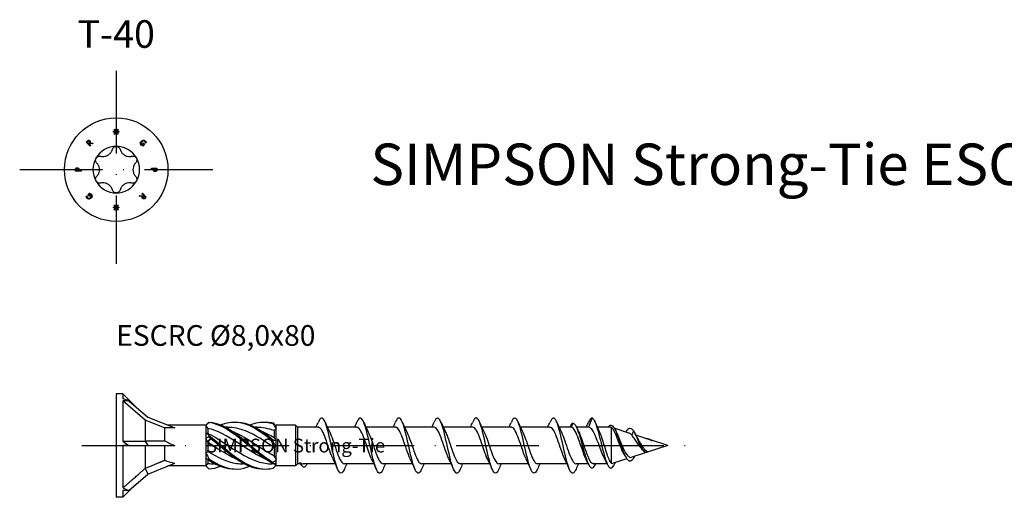
# Model space of a CAD drawing. Units: millimetres. Extents: x 2717 to 5114, y 1611 to 2322.
# Drawn here: x 4045 to 4188, y 2252 to 2322 of the extents above; entities that cross this region are included whole.
import ezdxf

# ---------------------------------------------------------------- set-up
doc = ezdxf.new("R2010")
doc.units = ezdxf.units.MM
doc.linetypes.add('ACAD_ISO10W100', pattern=[18, 12, -3, 0, -3])
doc.layers.add('Axis', color=4, linetype='ACAD_ISO10W100')
doc.layers.add('Dimension (ISO)', color=1, linetype='Continuous', lineweight=20)
doc.layers.add('Part', color=7, linetype='Continuous', lineweight=25)
doc.styles.add('SST Default Text (Arial 2.00mm)', font='arial.ttf')
doc.styles.get("Standard").update_dxf_attribs({"font": 'arial.ttf'})

# ---------------------------------------------------------------- blocks, each defined once
blk = doc.blocks.new('ESCRC 8.0_T-40')
at = {"layer": 'Axis'}
for p, q in [((0, 14.34), (0, -13.66)), ((-14, 0), (14, 0))]:
    blk.add_line(p, q, dxfattribs=at)
at = {"layer": 'Part'}
for p, q in [((-0.28, 5.84), (-0.18, 5.89)), ((-0.09, 5.55), (-0.28, 5.84)), ((-0.18, 5.89), (0, 5.58)), ((0, 5.58), (0.18, 5.89)), ((0.28, 5.84), (0.09, 5.55)), ((0.18, 5.89), (0.28, 5.84)), ((-0.4, 5.56), (-0.09, 5.55)), ((-0.4, 5.45), (-0.4, 5.56)), ((-0.09, 5.45), (-0.4, 5.45)), ((-0.28, 5.17), (-0.09, 5.45)), ((-0.18, 5.11), (-0.28, 5.17)), ((0, 5.42), (-0.18, 5.11)), ((0.18, 5.11), (0, 5.42)), ((0.09, 5.55), (0.4, 5.56)), ((0.09, 5.45), (0.28, 5.17)), ((0.4, 5.45), (0.09, 5.45)), ((0.28, 5.17), (0.18, 5.11)), ((0.4, 5.56), (0.4, 5.45)), ((-4.36, 3.99), (-4.21, 4.13)), ((-3.79, 3.42), (-4.36, 3.99)), ((-4.14, 4.07), (-4.22, 4)), ((-4.22, 4), (-4, 3.79)), ((-4, 3.79), (-3.94, 3.85)), ((-3.85, 3.81), (-3.94, 3.72)), ((-3.94, 3.72), (-3.72, 3.5)), ((-3.45, 3.76), (-3.85, 3.81)), ((-3.8, 3.9), (-3.35, 3.86)), ((-3.72, 3.5), (-3.79, 3.42)), ((-3.35, 3.86), (-3.45, 3.76)), ((3.83, 3.53), (3.97, 3.68)), ((3.84, 3.81), (3.91, 3.87)), ((3.97, 3.68), (3.84, 3.81)), ((4.11, 3.67), (3.87, 3.42)), ((3.91, 3.87), (4.11, 3.67)), ((4.35, 3.91), (4.26, 3.82)), ((4.26, 3.82), (4.26, 3.83)), ((5.1, 0.22), (5.9, 0.22)), ((5.1, 0.12), (5.1, 0.22)), ((5.4, 0.12), (5.1, 0.12)), ((5.4, 0.03), (5.4, 0.12)), ((5.81, 0.12), (5.49, 0.12)), ((5.49, 0.12), (5.49, 0.04)), ((5.81, 0.03), (5.81, 0.12)), ((5.9, 0.22), (5.9, 0.02)), ((-5.9, -0.22), (-5.9, -0.02)), ((-5.1, -0.22), (-5.9, -0.22)), ((-5.81, -0.03), (-5.81, -0.12)), ((-5.81, -0.12), (-5.49, -0.12)), ((-5.49, -0.12), (-5.49, -0.04)), ((-5.4, -0.03), (-5.4, -0.12)), ((-5.4, -0.12), (-5.1, -0.12)), ((-5.1, -0.12), (-5.1, -0.22)), ((-4.35, -3.91), (-4.26, -3.82)), ((-4.26, -3.82), (-4.26, -3.83)), ((-4.11, -3.67), (-3.87, -3.42)), ((-3.91, -3.87), (-4.11, -3.67)), ((-3.83, -3.53), (-3.97, -3.68)), ((-3.97, -3.68), (-3.84, -3.81)), ((-3.84, -3.81), (-3.91, -3.87)), ((3.35, -3.86), (3.45, -3.76)), ((3.8, -3.9), (3.35, -3.86)), ((3.45, -3.76), (3.85, -3.81)), ((3.72, -3.5), (3.79, -3.42)), ((3.94, -3.72), (3.72, -3.5)), ((3.79, -3.42), (4.36, -3.99)), ((3.85, -3.81), (3.94, -3.72)), ((4, -3.79), (3.94, -3.85)), ((4.22, -4), (4, -3.79)), ((4.14, -4.07), (4.22, -4)), ((4.36, -3.99), (4.21, -4.13)), ((-0.4, -5.44), (-0.09, -5.45)), ((-0.4, -5.55), (-0.4, -5.44)), ((-0.09, -5.55), (-0.4, -5.55)), ((-0.28, -5.16), (-0.18, -5.11)), ((-0.09, -5.45), (-0.28, -5.16)), ((-0.28, -5.83), (-0.09, -5.55)), ((-0.18, -5.11), (0, -5.42)), ((0, -5.58), (-0.18, -5.89)), ((0, -5.42), (0.18, -5.11)), ((0.18, -5.89), (0, -5.58)), ((0.28, -5.16), (0.09, -5.45)), ((0.09, -5.45), (0.4, -5.44)), ((0.09, -5.55), (0.28, -5.83)), ((0.4, -5.55), (0.09, -5.55)), ((0.18, -5.11), (0.28, -5.16)), ((0.4, -5.44), (0.4, -5.55)), ((-0.18, -5.89), (-0.28, -5.83)), ((0.28, -5.83), (0.18, -5.89))]:
    blk.add_line(p, q, dxfattribs=at)
blk.add_circle((0, 0), 7.5, dxfattribs=at)
for radius, start, end in [(3.38, 90, 150), (3.38, 30, 90), (3.38, 150, 210), (3.38, 330, 30), (3.38, 210, 270), (3.37, 270, 330)]:
    blk.add_arc((0, 0), radius, start, end, dxfattribs=at)
for points in [[(-4.21, 4.13), (-4.16, 4.18), (-4.09, 4.24), (-4.04, 4.25)], [(-4.03, 4.14), (-4.06, 4.14), (-4.11, 4.1), (-4.14, 4.07)], [(-4.04, 4.25), (-3.99, 4.26), (-3.89, 4.23), (-3.85, 4.19)], [(-3.92, 4.1), (-3.95, 4.13), (-4, 4.15), (-4.03, 4.14)], [(-3.94, 3.85), (-3.9, 3.88), (-3.86, 3.95), (-3.86, 3.98)], [(-3.86, 3.98), (-3.86, 4.01), (-3.89, 4.07), (-3.92, 4.1)], [(-3.85, 4.19), (-3.79, 4.13), (-3.77, 3.98), (-3.8, 3.9)], [(3.51, 3.83), (3.51, 3.9), (3.58, 4.05), (3.66, 4.12)], [(3.63, 3.56), (3.57, 3.62), (3.51, 3.76), (3.51, 3.83)], [(3.74, 4.05), (3.68, 3.99), (3.62, 3.88), (3.62, 3.83)], [(3.62, 3.83), (3.61, 3.77), (3.65, 3.67), (3.69, 3.63)], [(3.75, 3.47), (3.72, 3.49), (3.66, 3.53), (3.63, 3.56)], [(3.66, 4.12), (3.72, 4.19), (3.87, 4.26), (3.94, 4.27)], [(3.69, 3.63), (3.72, 3.6), (3.8, 3.54), (3.83, 3.53)], [(4.14, 4.09), (4.06, 4.17), (3.84, 4.15), (3.74, 4.05)], [(3.87, 3.42), (3.85, 3.43), (3.78, 3.46), (3.75, 3.47)], [(3.94, 4.27), (4.02, 4.27), (4.16, 4.21), (4.22, 4.15)], [(4.23, 3.95), (4.22, 3.98), (4.18, 4.06), (4.14, 4.09)], [(4.22, 4.15), (4.25, 4.12), (4.29, 4.06), (4.31, 4.03)], [(4.26, 3.83), (4.26, 3.86), (4.25, 3.91), (4.23, 3.95)], [(4.31, 4.03), (4.32, 4), (4.35, 3.94), (4.35, 3.91)], [(-5.9, -0.02), (-5.9, 0.05), (-5.88, 0.15), (-5.85, 0.19)], [(-5.85, 0.19), (-5.82, 0.23), (-5.73, 0.28), (-5.66, 0.28)], [(-5.78, 0.11), (-5.79, 0.09), (-5.81, 0.02), (-5.81, -0.03)], [(-5.66, 0.17), (-5.7, 0.17), (-5.76, 0.14), (-5.78, 0.11)], [(-5.66, 0.28), (-5.61, 0.28), (-5.51, 0.25), (-5.48, 0.21)], [(-5.54, 0.13), (-5.56, 0.15), (-5.62, 0.17), (-5.66, 0.17)], [(-5.49, -0.04), (-5.49, 0.02), (-5.51, 0.1), (-5.54, 0.13)], [(-5.48, 0.21), (-5.44, 0.17), (-5.4, 0.06), (-5.4, -0.03)], [(5.48, -0.21), (5.44, -0.17), (5.4, -0.06), (5.4, 0.03)], [(5.49, 0.04), (5.49, -0.02), (5.51, -0.1), (5.54, -0.13)], [(5.78, -0.11), (5.79, -0.09), (5.81, -0.02), (5.81, 0.03)], [(5.9, 0.02), (5.9, -0.05), (5.88, -0.15), (5.85, -0.19)], [(5.66, -0.28), (5.61, -0.28), (5.51, -0.25), (5.48, -0.21)], [(5.54, -0.13), (5.56, -0.15), (5.62, -0.17), (5.66, -0.17)], [(5.66, -0.17), (5.7, -0.17), (5.76, -0.14), (5.78, -0.11)], [(5.85, -0.19), (5.82, -0.23), (5.73, -0.28), (5.66, -0.28)], [(-4.31, -4.03), (-4.32, -4), (-4.35, -3.94), (-4.35, -3.91)], [(-4.22, -4.15), (-4.25, -4.12), (-4.29, -4.06), (-4.31, -4.03)], [(-4.26, -3.83), (-4.26, -3.86), (-4.25, -3.91), (-4.23, -3.95)], [(-4.23, -3.95), (-4.22, -3.98), (-4.18, -4.06), (-4.14, -4.09)], [(-3.94, -4.27), (-4.02, -4.27), (-4.16, -4.21), (-4.22, -4.15)], [(-4.14, -4.09), (-4.06, -4.17), (-3.84, -4.15), (-3.74, -4.05)], [(-3.66, -4.12), (-3.72, -4.19), (-3.87, -4.26), (-3.94, -4.27)], [(-3.87, -3.42), (-3.85, -3.43), (-3.78, -3.46), (-3.75, -3.47)], [(-3.69, -3.63), (-3.72, -3.6), (-3.8, -3.54), (-3.83, -3.53)], [(-3.75, -3.47), (-3.72, -3.49), (-3.66, -3.53), (-3.63, -3.56)], [(-3.74, -4.05), (-3.68, -3.99), (-3.62, -3.88), (-3.62, -3.83)], [(-3.62, -3.83), (-3.61, -3.77), (-3.65, -3.67), (-3.69, -3.63)], [(-3.51, -3.83), (-3.51, -3.9), (-3.58, -4.05), (-3.66, -4.12)], [(-3.63, -3.56), (-3.57, -3.62), (-3.51, -3.76), (-3.51, -3.83)], [(3.85, -4.19), (3.79, -4.13), (3.77, -3.98), (3.8, -3.9)], [(4.04, -4.25), (3.99, -4.26), (3.89, -4.23), (3.85, -4.19)], [(3.94, -3.85), (3.9, -3.88), (3.86, -3.95), (3.86, -3.98)], [(3.86, -3.98), (3.86, -4.01), (3.89, -4.07), (3.92, -4.1)], [(3.92, -4.1), (3.95, -4.13), (4, -4.15), (4.03, -4.14)], [(4.03, -4.14), (4.06, -4.14), (4.11, -4.1), (4.14, -4.07)], [(4.21, -4.13), (4.16, -4.18), (4.09, -4.24), (4.04, -4.25)]]:
    blk.add_open_spline(points, degree=2, dxfattribs=at)
for points, knots in [([(-2.28, 1.95), (-2.19, 1.93), (-2.1, 1.92), (-1.88, 1.9), (-1.74, 1.91), (-1.46, 1.98), (-1.33, 2.03), (-1.1, 2.17), (-0.98, 2.26), (-0.79, 2.46), (-0.71, 2.58), (-0.61, 2.78), (-0.58, 2.86), (-0.55, 2.96)], [0.0590972, 0.0590972, 0.0590972, 0.0590972, 0.0872714, 0.0872714, 0.1273266, 0.1273266, 0.1673818, 0.1673818, 0.2074369, 0.2074369, 0.2474921, 0.2474921, 0.2756664, 0.2756664, 0.2756664, 0.2756664]), ([(-0.55, 2.96), (-0.53, 3.03), (-0.49, 3.1), (-0.39, 3.23), (-0.32, 3.28), (-0.17, 3.36), (-0.08, 3.38), (0, 3.38)], [0.02761969, 0.02761969, 0.02761969, 0.02761969, 0.05135266, 0.05135266, 0.07612881, 0.07612881, 0.10090495, 0.10090495, 0.10090495, 0.10090495]), ([(0, 3.38), (0.08, 3.38), (0.17, 3.36), (0.32, 3.28), (0.39, 3.23), (0.49, 3.1), (0.53, 3.03), (0.55, 2.96)], [0.10090495, 0.10090495, 0.10090495, 0.10090495, 0.1256811, 0.1256811, 0.15045724, 0.15045724, 0.17419021, 0.17419021, 0.17419021, 0.17419021]), ([(0.55, 2.96), (0.58, 2.86), (0.61, 2.78), (0.71, 2.58), (0.79, 2.46), (0.98, 2.26), (1.1, 2.17), (1.33, 2.03), (1.46, 1.98), (1.74, 1.91), (1.88, 1.9), (2.1, 1.92), (2.19, 1.93), (2.28, 1.95)], [0.0590972, 0.0590972, 0.0590972, 0.0590972, 0.0872714, 0.0872714, 0.1273266, 0.1273266, 0.1673818, 0.1673818, 0.2074369, 0.2074369, 0.2474921, 0.2474921, 0.2756664, 0.2756664, 0.2756664, 0.2756664]), ([(-2.84, 1), (-2.89, 1.06), (-2.93, 1.13), (-2.99, 1.27), (-3, 1.36), (-2.99, 1.53), (-2.96, 1.62), (-2.92, 1.69)], [0.02761969, 0.02761969, 0.02761969, 0.02761969, 0.05135266, 0.05135266, 0.07612881, 0.07612881, 0.10090495, 0.10090495, 0.10090495, 0.10090495]), ([(-2.92, 1.69), (-2.88, 1.76), (-2.82, 1.82), (-2.68, 1.92), (-2.6, 1.95), (-2.44, 1.98), (-2.36, 1.97), (-2.28, 1.95)], [0.10090495, 0.10090495, 0.10090495, 0.10090495, 0.1256811, 0.1256811, 0.15045724, 0.15045724, 0.17419021, 0.17419021, 0.17419021, 0.17419021]), ([(2.28, 1.95), (2.36, 1.97), (2.44, 1.98), (2.6, 1.95), (2.68, 1.92), (2.82, 1.82), (2.88, 1.76), (2.92, 1.69)], [0.02761969, 0.02761969, 0.02761969, 0.02761969, 0.05135266, 0.05135266, 0.07612881, 0.07612881, 0.10090495, 0.10090495, 0.10090495, 0.10090495]), ([(2.92, 1.69), (2.96, 1.62), (2.99, 1.53), (3, 1.36), (2.99, 1.27), (2.93, 1.13), (2.89, 1.06), (2.84, 1)], [0.10090495, 0.10090495, 0.10090495, 0.10090495, 0.1256811, 0.1256811, 0.15045724, 0.15045724, 0.17419021, 0.17419021, 0.17419021, 0.17419021]), ([(-2.84, -1), (-2.77, -0.93), (-2.71, -0.86), (-2.59, -0.68), (-2.53, -0.55), (-2.44, -0.28), (-2.42, -0.13), (-2.42, 0.13), (-2.44, 0.28), (-2.53, 0.55), (-2.59, 0.68), (-2.71, 0.86), (-2.77, 0.93), (-2.84, 1)], [0.0590972, 0.0590972, 0.0590972, 0.0590972, 0.0872714, 0.0872714, 0.1273266, 0.1273266, 0.1673818, 0.1673818, 0.2074369, 0.2074369, 0.2474921, 0.2474921, 0.2756664, 0.2756664, 0.2756664, 0.2756664]), ([(2.84, 1), (2.77, 0.93), (2.71, 0.86), (2.59, 0.68), (2.53, 0.55), (2.44, 0.28), (2.42, 0.13), (2.42, -0.13), (2.44, -0.28), (2.53, -0.55), (2.59, -0.68), (2.71, -0.86), (2.77, -0.93), (2.84, -1)], [0.0590972, 0.0590972, 0.0590972, 0.0590972, 0.0872714, 0.0872714, 0.1273266, 0.1273266, 0.1673818, 0.1673818, 0.2074369, 0.2074369, 0.2474921, 0.2474921, 0.2756664, 0.2756664, 0.2756664, 0.2756664]), ([(-2.92, -1.69), (-2.96, -1.62), (-2.99, -1.53), (-3, -1.36), (-2.99, -1.27), (-2.93, -1.13), (-2.89, -1.06), (-2.84, -1)], [0.10090495, 0.10090495, 0.10090495, 0.10090495, 0.1256811, 0.1256811, 0.15045724, 0.15045724, 0.17419021, 0.17419021, 0.17419021, 0.17419021]), ([(2.84, -1), (2.89, -1.06), (2.93, -1.13), (2.99, -1.27), (3, -1.36), (2.99, -1.53), (2.96, -1.62), (2.92, -1.69)], [0.02761969, 0.02761969, 0.02761969, 0.02761969, 0.05135266, 0.05135266, 0.07612881, 0.07612881, 0.10090495, 0.10090495, 0.10090495, 0.10090495]), ([(-2.28, -1.95), (-2.36, -1.97), (-2.44, -1.98), (-2.6, -1.95), (-2.68, -1.92), (-2.82, -1.82), (-2.88, -1.76), (-2.92, -1.69)], [0.02761969, 0.02761969, 0.02761969, 0.02761969, 0.05135266, 0.05135266, 0.07612881, 0.07612881, 0.10090495, 0.10090495, 0.10090495, 0.10090495]), ([(-0.55, -2.96), (-0.58, -2.86), (-0.61, -2.78), (-0.71, -2.58), (-0.79, -2.46), (-0.98, -2.26), (-1.1, -2.17), (-1.33, -2.03), (-1.46, -1.98), (-1.74, -1.91), (-1.88, -1.9), (-2.1, -1.92), (-2.19, -1.93), (-2.28, -1.95)], [0.0590972, 0.0590972, 0.0590972, 0.0590972, 0.0872714, 0.0872714, 0.1273266, 0.1273266, 0.1673818, 0.1673818, 0.2074369, 0.2074369, 0.2474921, 0.2474921, 0.2756664, 0.2756664, 0.2756664, 0.2756664]), ([(2.28, -1.95), (2.19, -1.93), (2.1, -1.92), (1.88, -1.9), (1.74, -1.91), (1.46, -1.98), (1.33, -2.03), (1.1, -2.17), (0.98, -2.26), (0.79, -2.46), (0.71, -2.58), (0.61, -2.78), (0.58, -2.86), (0.55, -2.96)], [0.0590972, 0.0590972, 0.0590972, 0.0590972, 0.0872714, 0.0872714, 0.1273266, 0.1273266, 0.1673818, 0.1673818, 0.2074369, 0.2074369, 0.2474921, 0.2474921, 0.2756664, 0.2756664, 0.2756664, 0.2756664]), ([(2.92, -1.69), (2.88, -1.76), (2.82, -1.82), (2.68, -1.92), (2.6, -1.95), (2.44, -1.98), (2.36, -1.97), (2.28, -1.95)], [0.10090495, 0.10090495, 0.10090495, 0.10090495, 0.1256811, 0.1256811, 0.15045724, 0.15045724, 0.17419021, 0.17419021, 0.17419021, 0.17419021]), ([(0, -3.38), (-0.08, -3.38), (-0.17, -3.36), (-0.32, -3.28), (-0.39, -3.23), (-0.49, -3.1), (-0.53, -3.03), (-0.55, -2.96)], [0.10090495, 0.10090495, 0.10090495, 0.10090495, 0.1256811, 0.1256811, 0.15045724, 0.15045724, 0.17419021, 0.17419021, 0.17419021, 0.17419021]), ([(0.55, -2.96), (0.53, -3.03), (0.49, -3.1), (0.39, -3.23), (0.32, -3.28), (0.17, -3.36), (0.08, -3.38), (0, -3.38)], [0.02761969, 0.02761969, 0.02761969, 0.02761969, 0.05135266, 0.05135266, 0.07612881, 0.07612881, 0.10090495, 0.10090495, 0.10090495, 0.10090495])]:
    blk.add_open_spline(points, degree=3, knots=knots, dxfattribs=at)
blk = doc.blocks.new('ESCRC 8.0x80')
at = {"layer": 'Axis'}
blk.add_line((-5, 0), (85, 0), dxfattribs=at)
at = {"layer": 'Part'}
for p, q in [((0, 7.5), (0, -7.5)), ((0.96, 7.5), (0, 7.5)), ((0.96, 7.5), (0.96, 6.79)), ((2.74, 5.71), (0.96, 7.5)), ((0.96, 6.5), (0.96, 0.64)), ((1.84, 6.5), (0.96, 6.5)), ((4.2, 3.69), (0.96, 6.5)), ((1.84, 6.5), (4.56, 4.14)), ((4.2, 3.69), (4.2, 0.67)), ((7, 2.55), (4.2, 3.69)), ((4.56, 4.14), (8.48, 2.55)), ((13, 2.95), (7.5, 2.95)), ((13, 2.95), (13.3, 3.25)), ((13, 2.95), (13, 2.91)), ((13, 2.91), (13, 1.86)), ((23.15, 2.9), (23.2, 2.95)), ((26, 2.95), (23.2, 2.95)), ((23.2, 2.85), (23.2, 2.95)), ((26, 2.95), (26, -2.95)), ((26.3, 2.65), (26, 2.95)), ((66.2, 3.25), (65.98, 2.65)), ((69, 4), (68.51, 2.65)), ((7, 2.55), (7, 0.7)), ((8.48, 2.55), (7, 2.55)), ((13, 1.86), (13, 1.05)), ((13.3, 2.49), (13.3, 1.76)), ((16.13, 2.65), (15.9, 2.65)), ((20.38, 2.65), (20.15, 2.65)), ((22.9, 2.16), (22.9, 1.16)), ((23.2, 2.47), (23.2, 2.85)), ((23.2, 0.77), (23.2, 2.47)), ((26.3, 2.65), (26.3, -2.65)), ((29.31, 2.65), (26.3, 2.65)), ((34.91, 2.65), (30.62, 2.65)), ((40.51, 2.65), (36.22, 2.65)), ((46.11, 2.65), (41.82, 2.65)), ((51.71, 2.65), (47.42, 2.65)), ((57.31, 2.65), (53.02, 2.65)), ((62.91, 2.65), (58.62, 2.65)), ((65.98, 2.65), (64.22, 2.65)), ((68.51, 2.65), (66.75, 2.65)), ((71.69, 2.65), (69.77, 2.65)), ((71.8, 2.63), (71.8, -2.55)), ((74.35, 1.82), (72.23, 2.51)), ((75, 2.16), (74.75, 1.53)), ((77.37, 0.85), (75.33, 1.51)), ((0.96, 0), (0.96, -6.15)), ((1.84, 0), (0.96, 0)), ((1.84, 0), (4.56, 0)), ((4.18, 0.66), (4.56, 0)), ((4.2, 0), (4.2, -3.3)), ((4.56, 0), (8.48, 0)), ((7, 0), (7, -2.13)), ((13, 1.05), (13, -1.05)), ((13.3, 0.46), (13.3, -0.84)), ((23.2, -0.16), (23.2, 0.77)), ((80, 0), (74.79, -1.68)), ((80, 0), (77.64, 0.76)), ((13, -1.05), (13, -1.86)), ((22.9, -0.26), (22.9, -1.48)), ((23.2, -2.08), (23.2, -0.16)), ((76.66, -0.57), (76.5, -0.81)), ((4.56, -4.14), (8.48, -2.55)), ((13, -1.86), (13, -2.91)), ((13.3, -2.03), (13.3, -2.6)), ((14.35, -2.65), (14.12, -2.65)), ((18.6, -2.65), (18.37, -2.65)), ((22.9, -2.65), (22.62, -2.65)), ((22.9, -2.63), (22.9, -2.65)), ((22.9, -2.65), (23.2, -2.95)), ((23.2, -2.63), (23.2, -2.08)), ((23.2, -2.95), (23.2, -2.63)), ((26.3, -2.65), (26, -2.95)), ((26.75, -2.65), (26.3, -2.65)), ((31.78, -2.65), (27.13, -2.65)), ((37.38, -2.65), (33.09, -2.65)), ((42.98, -2.65), (38.69, -2.65)), ((48.58, -2.65), (44.29, -2.65)), ((54.18, -2.65), (49.89, -2.65)), ((59.78, -2.65), (55.49, -2.65)), ((65.38, -2.65), (61.09, -2.65)), ((68.45, -2.65), (66.69, -2.65)), ((71.19, -2.65), (69.22, -2.65)), ((74.05, -1.92), (72.05, -2.57)), ((1.84, -6.5), (4.56, -4.14)), ((4.18, -3.33), (4.56, -4.14)), ((13, -2.95), (7.5, -2.95)), ((13, -2.91), (13, -2.95)), ((13, -2.95), (13.3, -3.25)), ((26, -2.95), (23.2, -2.95)), ((2.74, -5.71), (0.96, -7.5)), ((0.96, -6.5), (0.96, -7.5)), ((1.84, -6.5), (0.96, -6.5)), ((0.96, -7.5), (0, -7.5))]:
    blk.add_line(p, q, dxfattribs=at)
for centre, major_axis, ratio, start_param, end_param in [((9.34, 0), (-12.92, 7.1), 0.18756, 5.430527, 5.516583), ((9.34, 0), (12.87, -6.66), 0.267949, 4.148674, 4.234731), ((14.81, 0), (-9.41, 2.28), 0.199103, 0.642503, 0.882687), ((14.81, 0), (9.42, 0.69), 0.304621, 3.713714, 3.953897), ((9.34, 0), (12.98, 1.02), 0.57252, 3.965675, 4.051732)]:
    blk.add_ellipse(centre, major_axis=major_axis, ratio=ratio, start_param=start_param, end_param=end_param, dxfattribs=at)
for points in [[(13.45, 3.37), (13.3, 3.22), (13.15, 3.07), (13, 2.91)], [(13.3, 2.49), (13.2, 2.64), (13.1, 2.78), (13, 2.91)], [(13.3, 3.25), (13.35, 3.3), (13.4, 3.35), (13.45, 3.39)], [(22.75, 3.28), (22.9, 3.13), (23.05, 2.99), (23.2, 2.85)], [(23.2, 2.47), (23.05, 2.73), (22.9, 2.98), (22.75, 3.2)], [(28.98, 2.65), (29.09, 2.9), (29.2, 3.16), (29.31, 3.41)], [(30.29, 3.41), (30.5, 2.91), (30.72, 2.42), (30.96, 1.95)], [(34.58, 2.65), (34.69, 2.9), (34.8, 3.16), (34.91, 3.41)], [(35.89, 3.41), (36.1, 2.91), (36.32, 2.42), (36.56, 1.95)], [(40.18, 2.65), (40.29, 2.9), (40.4, 3.16), (40.51, 3.41)], [(41.49, 3.41), (41.7, 2.91), (41.92, 2.42), (42.16, 1.95)], [(45.78, 2.65), (45.89, 2.9), (46, 3.16), (46.11, 3.41)], [(47.09, 3.41), (47.3, 2.91), (47.52, 2.42), (47.76, 1.95)], [(51.38, 2.65), (51.49, 2.9), (51.6, 3.16), (51.71, 3.41)], [(52.69, 3.41), (52.9, 2.91), (53.12, 2.42), (53.36, 1.95)], [(56.98, 2.65), (57.09, 2.9), (57.2, 3.16), (57.31, 3.41)], [(58.29, 3.41), (58.5, 2.91), (58.72, 2.42), (58.96, 1.95)], [(62.58, 2.65), (62.69, 2.9), (62.8, 3.16), (62.91, 3.41)], [(63.89, 3.41), (64.1, 2.91), (64.32, 2.42), (64.56, 1.95)], [(66.2, 3.25), (66.06, 3.17), (65.91, 2.95), (65.77, 2.65)], [(68.18, 2.65), (68.29, 2.9), (68.4, 3.16), (68.51, 3.41)], [(69, 4), (68.84, 4), (68.67, 3.78), (68.51, 3.4)], [(69.46, 3.37), (69.65, 2.92), (69.84, 2.47), (70.05, 2.04)], [(13, 1.86), (13.15, 1.76), (13.3, 1.63), (13.45, 1.48)], [(13, 1.86), (13.1, 1.81), (13.2, 1.78), (13.3, 1.76)], [(22.9, 2.16), (22.06, 2.47), (21.22, 2.64), (20.38, 2.64)], [(23.2, 2.47), (23.1, 2.37), (23, 2.27), (22.9, 2.16)], [(66.78, 2.6), (66.88, 2.38), (66.98, 2.16), (67.08, 1.95)], [(71.8, 2.63), (71.76, 2.64), (71.73, 2.65), (71.69, 2.65)], [(72.4, 2.19), (72.46, 2.05), (72.53, 1.9), (72.61, 1.75)], [(75.23, 1.72), (75.38, 1.4), (75.55, 1.08), (75.72, 0.8)], [(13.45, 1.25), (13.3, 1.2), (13.15, 1.14), (13, 1.05)], [(13.3, 0.46), (13.2, 0.66), (13.1, 0.85), (13, 1.05)], [(22.75, 0.85), (22.9, 0.8), (23.05, 0.77), (23.2, 0.77)], [(23.2, -0.16), (23.05, 0.08), (22.9, 0.34), (22.75, 0.61)], [(22.9, 1.16), (23, 1.04), (23.1, 0.91), (23.2, 0.77)], [(77.75, 0.67), (77.62, 0.75), (77.49, 0.81), (77.37, 0.85)], [(13, -1.05), (13.1, -0.99), (13.2, -0.92), (13.3, -0.84)], [(13, -1.05), (13.15, -1.34), (13.3, -1.63), (13.45, -1.92)], [(23.2, -0.16), (23.1, -0.18), (23, -0.21), (22.9, -0.26)], [(73.85, -1.6), (73.78, -1.48), (73.72, -1.36), (73.65, -1.25)], [(76.43, -0.73), (76.36, -0.64), (76.28, -0.55), (76.21, -0.47)], [(76.5, -0.81), (76.69, -0.99), (76.89, -0.99), (77.08, -0.88)], [(13.45, -2.12), (13.3, -2.01), (13.15, -1.93), (13, -1.86)], [(13.3, -2.03), (13.2, -1.99), (13.1, -1.93), (13, -1.86)], [(13, -2.91), (13.1, -2.81), (13.2, -2.7), (13.3, -2.6)], [(13.35, -2.05), (13.34, -2.05), (13.32, -2.04), (13.3, -2.03)], [(13.3, -2.6), (13.57, -2.63), (13.84, -2.65), (14.12, -2.64)], [(13.45, -2.12), (14.72, -2.95), (15.98, -3.43), (17.25, -3.4)], [(22.75, -2.43), (22.9, -2.33), (23.05, -2.21), (23.2, -2.08)], [(23.2, -2.63), (23.05, -2.65), (22.9, -2.64), (22.75, -2.6)], [(22.9, -1.48), (23, -1.69), (23.1, -1.89), (23.2, -2.08)], [(26.65, -2.45), (26.81, -2.58), (26.97, -2.65), (27.13, -2.65)], [(27.69, -2.65), (27.68, -2.67), (27.67, -2.69), (27.66, -2.7)], [(32.11, -3.41), (31.9, -2.91), (31.68, -2.42), (31.44, -1.95)], [(33.42, -2.65), (33.31, -2.9), (33.2, -3.16), (33.09, -3.41)], [(37.71, -3.41), (37.5, -2.91), (37.28, -2.42), (37.04, -1.95)], [(39.02, -2.65), (38.91, -2.9), (38.8, -3.16), (38.69, -3.41)], [(43.31, -3.41), (43.1, -2.91), (42.88, -2.42), (42.64, -1.95)], [(44.62, -2.65), (44.51, -2.9), (44.4, -3.16), (44.29, -3.41)], [(48.91, -3.41), (48.7, -2.91), (48.48, -2.42), (48.24, -1.95)], [(50.22, -2.65), (50.11, -2.9), (50, -3.16), (49.89, -3.41)], [(54.51, -3.41), (54.3, -2.91), (54.08, -2.42), (53.84, -1.95)], [(55.82, -2.65), (55.71, -2.9), (55.6, -3.16), (55.49, -3.41)], [(60.11, -3.41), (59.9, -2.91), (59.68, -2.42), (59.44, -1.95)], [(61.42, -2.65), (61.31, -2.9), (61.2, -3.16), (61.09, -3.41)], [(65.71, -3.41), (65.5, -2.91), (65.28, -2.42), (65.04, -1.95)], [(67.02, -2.65), (66.91, -2.9), (66.8, -3.16), (66.69, -3.41)], [(68.42, -2.6), (68.32, -2.38), (68.22, -2.16), (68.12, -1.95)], [(71.21, -2.68), (71.08, -2.4), (70.94, -2.13), (70.81, -1.86)], [(71.8, -2.55), (71.88, -2.59), (71.96, -2.6), (72.05, -2.57)], [(72.38, -2.46), (72.37, -2.48), (72.36, -2.51), (72.35, -2.53)], [(13, -2.91), (13.15, -3.1), (13.3, -3.26), (13.45, -3.39)], [(13.45, -3.39), (14.01, -3.36), (14.57, -3.22), (15.12, -3)], [(22.75, -3.28), (22.88, -3.15), (23.02, -3.02), (23.15, -2.9)]]:
    blk.add_open_spline(points, degree=3, dxfattribs=at)
for points, knots in [([(13.45, 3.39), (13.45, 3.39), (13.45, 3.38), (13.45, 3.37), (13.45, 3.37), (13.45, 3.37)], [-0.02500525, -0.02500525, -0.02500525, -0.02500525, -0.01269446, -0.01269446, 0, 0, 0, 0]), ([(13.45, 3.39), (14.85, 3.31), (16.24, 2.57), (17.64, 1.53), (19.03, 0.48), (20.43, -0.84), (21.82, -1.82), (22.13, -2.04), (22.44, -2.25), (22.75, -2.43)], [0.111446, 0.111446, 0.111446, 0.111446, 1.142444, 1.142444, 1.142444, 2.173443, 2.173443, 2.173443, 2.401828, 2.401828, 2.401828, 2.401828]), ([(13.45, 3.37), (14.85, 3.19), (16.24, 2.38), (17.64, 1.3), (19.03, 0.22), (20.43, -1.09), (21.82, -2.03), (22.13, -2.24), (22.44, -2.43), (22.75, -2.6)], [0.111446, 0.111446, 0.111446, 0.111446, 1.142444, 1.142444, 1.142444, 2.173443, 2.173443, 2.173443, 2.401828, 2.401828, 2.401828, 2.401828]), ([(15.12, 3), (15.96, 3.32), (16.8, 3.47), (17.64, 3.37), (19.03, 3.22), (20.43, 2.42), (21.82, 1.35), (22.13, 1.11), (22.44, 0.86), (22.75, 0.61)], [0.523599, 0.523599, 0.523599, 0.523599, 1.142444, 1.142444, 1.142444, 2.173443, 2.173443, 2.173443, 2.401828, 2.401828, 2.401828, 2.401828]), ([(17.25, 3.4), (17.38, 3.4), (17.51, 3.4), (17.64, 3.4), (19.03, 3.33), (20.43, 2.61), (21.82, 1.58), (22.13, 1.35), (22.44, 1.1), (22.75, 0.85)], [1.047198, 1.047198, 1.047198, 1.047198, 1.142444, 1.142444, 1.142444, 2.173443, 2.173443, 2.173443, 2.401828, 2.401828, 2.401828, 2.401828]), ([(19.38, 3), (20.19, 3.32), (21.01, 3.46), (21.82, 3.38), (22.13, 3.35), (22.44, 3.29), (22.75, 3.2)], [1.5707963, 1.5707963, 1.5707963, 1.5707963, 2.1734428, 2.1734428, 2.1734428, 2.4018284, 2.4018284, 2.4018284, 2.4018284]), ([(21.5, 3.4), (21.61, 3.4), (21.71, 3.4), (21.82, 3.4), (22.13, 3.39), (22.44, 3.35), (22.75, 3.28)], [2.0943951, 2.0943951, 2.0943951, 2.0943951, 2.1734428, 2.1734428, 2.1734428, 2.4018284, 2.4018284, 2.4018284, 2.4018284]), ([(22.75, 3.2), (22.75, 3.22), (22.75, 3.23), (22.75, 3.25), (22.75, 3.27), (22.75, 3.28)], [-0.02500525, -0.02500525, -0.02500525, -0.02500525, -0.01269446, -0.01269446, 0, 0, 0, 0]), ([(33.09, -3.41), (33, -3.62), (32.91, -3.78), (32.82, -3.88), (32.53, -4.2), (32.23, -3.84), (31.94, -2.94), (31.64, -2.05), (31.35, -0.65), (31.05, 0.65), (30.76, 1.95), (30.47, 3.12), (30.17, 3.66), (29.88, 4.18), (29.6, 4.08), (29.31, 3.41)], [40.291374, 40.291374, 40.291374, 40.291374, 40.594759, 40.594759, 40.594759, 41.584875, 41.584875, 41.584875, 42.574991, 42.574991, 42.574991, 43.565107, 43.565107, 43.565107, 44.531628, 44.531628, 44.531628, 44.531628]), ([(38.69, -3.4), (38.5, -3.85), (38.31, -4.06), (38.11, -3.98), (37.82, -3.85), (37.53, -3.03), (37.23, -1.86), (36.94, -0.69), (36.64, 0.78), (36.35, 1.94), (36.05, 3.09), (35.76, 3.89), (35.47, 3.99), (35.28, 4.05), (35.1, 3.83), (34.91, 3.4)], [34.008189, 34.008189, 34.008189, 34.008189, 34.654062, 34.654062, 34.654062, 35.644178, 35.644178, 35.644178, 36.634294, 36.634294, 36.634294, 37.62441, 37.62441, 37.62441, 38.248442, 38.248442, 38.248442, 38.248442]), ([(44.29, -3.41), (44, -4.1), (43.7, -4.18), (43.41, -3.62), (43.11, -3.06), (42.82, -1.87), (42.53, -0.56), (42.23, 0.74), (41.94, 2.13), (41.64, 3), (41.35, 3.87), (41.06, 4.21), (40.76, 3.86), (40.68, 3.76), (40.59, 3.6), (40.51, 3.41)], [27.725003, 27.725003, 27.725003, 27.725003, 28.713366, 28.713366, 28.713366, 29.703482, 29.703482, 29.703482, 30.693598, 30.693598, 30.693598, 31.683714, 31.683714, 31.683714, 31.965257, 31.965257, 31.965257, 31.965257]), ([(49.89, -3.41), (49.79, -3.64), (49.69, -3.82), (49.59, -3.91), (49.29, -4.19), (49, -3.77), (48.7, -2.84), (48.41, -1.91), (48.12, -0.5), (47.82, 0.8), (47.53, 2.09), (47.23, 3.23), (46.94, 3.71), (46.66, 4.17), (46.39, 4.05), (46.11, 3.41)], [21.441818, 21.441818, 21.441818, 21.441818, 21.782553, 21.782553, 21.782553, 22.772669, 22.772669, 22.772669, 23.762786, 23.762786, 23.762786, 24.752902, 24.752902, 24.752902, 25.682072, 25.682072, 25.682072, 25.682072]), ([(55.49, -3.4), (55.29, -3.87), (55.08, -4.09), (54.88, -3.96), (54.59, -3.79), (54.29, -2.92), (54, -1.73), (53.7, -0.54), (53.41, 0.94), (53.12, 2.07), (52.82, 3.2), (52.53, 3.95), (52.23, 4), (52.06, 4.03), (51.88, 3.81), (51.71, 3.4)], [15.158633, 15.158633, 15.158633, 15.158633, 15.841857, 15.841857, 15.841857, 16.831973, 16.831973, 16.831973, 17.822089, 17.822089, 17.822089, 18.812205, 18.812205, 18.812205, 19.398886, 19.398886, 19.398886, 19.398886]), ([(61.09, -3.41), (61.08, -3.44), (61.07, -3.46), (61.06, -3.48), (60.76, -4.13), (60.47, -4.16), (60.18, -3.55), (59.88, -2.95), (59.59, -1.73), (59.29, -0.42), (59, 0.9), (58.7, 2.26), (58.41, 3.1), (58.12, 3.93), (57.82, 4.21), (57.53, 3.82), (57.46, 3.72), (57.38, 3.58), (57.31, 3.41)], [8.875447, 8.875447, 8.875447, 8.875447, 8.911045, 8.911045, 8.911045, 9.901161, 9.901161, 9.901161, 10.891277, 10.891277, 10.891277, 11.881393, 11.881393, 11.881393, 12.871509, 12.871509, 12.871509, 13.115701, 13.115701, 13.115701, 13.115701]), ([(66.69, -3.4), (66.58, -3.67), (66.46, -3.86), (66.35, -3.94), (66.06, -4.17), (65.76, -3.7), (65.47, -2.73), (65.18, -1.77), (64.88, -0.34), (64.59, 0.94), (64.29, 2.23), (64, 3.32), (63.71, 3.77), (63.44, 4.17), (63.18, 4.02), (62.91, 3.41)], [2.592262, 2.592262, 2.592262, 2.592262, 2.970348, 2.970348, 2.970348, 3.960464, 3.960464, 3.960464, 4.95058, 4.95058, 4.95058, 5.940696, 5.940696, 5.940696, 6.832516, 6.832516, 6.832516, 6.832516]), ([(66.2, 3.25), (66.51, 3.25), (66.82, 2.61), (67.13, 1.64), (67.44, 0.66), (67.75, -0.62), (68.06, -1.6), (68.37, -2.58), (68.68, -3.24), (68.99, -3.25), (69.18, -3.26), (69.36, -3.03), (69.55, -2.64)], [0, 0, 0, 0, 1.04287, 1.04287, 1.04287, 2.08574, 2.08574, 2.08574, 3.128611, 3.128611, 3.128611, 3.758996, 3.758996, 3.758996, 3.758996]), ([(69, 4), (69.29, 3.92), (69.58, 3.16), (69.88, 2.08), (70.17, 1.01), (70.46, -0.33), (70.75, -1.37), (71.05, -2.4), (71.34, -3.11), (71.63, -3.24), (71.87, -3.34), (72.11, -3.06), (72.35, -2.52)], [0, 0, 0, 0, 0.984301, 0.984301, 0.984301, 1.968602, 1.968602, 1.968602, 2.952904, 2.952904, 2.952904, 3.760619, 3.760619, 3.760619, 3.760619]), ([(71.32, 2.64), (71.42, 2.8), (71.52, 2.9), (71.62, 2.94), (71.93, 3.07), (72.24, 2.61), (72.55, 1.84), (72.85, 1.08), (73.16, 0.06), (73.47, -0.75), (73.78, -1.55), (74.08, -2.1), (74.39, -2.2), (74.67, -2.29), (74.95, -2.01), (75.23, -1.54)], [0.69757, 0.69757, 0.69757, 0.69757, 1.035683, 1.035683, 1.035683, 2.071365, 2.071365, 2.071365, 3.107048, 3.107048, 3.107048, 4.14273, 4.14273, 4.14273, 5.08823, 5.08823, 5.08823, 5.08823]), ([(21.85, -2.05), (20.82, -1.62), (19.78, -0.99), (18.75, -0.32), (17.26, 0.64), (15.78, 1.65), (14.29, 2.2), (13.96, 2.32), (13.63, 2.42), (13.3, 2.49)], [-2.181662, -2.181662, -2.181662, -2.181662, -1.415812, -1.415812, -1.415812, -0.318349, -0.318349, -0.318349, -0.07392, -0.07392, -0.07392, -0.07392]), ([(13.3, 1.76), (14.68, 1.08), (16.07, 0.08), (17.45, -0.78), (18.94, -1.71), (20.42, -2.44), (21.91, -2.61), (22.14, -2.64), (22.38, -2.65), (22.62, -2.65)], [0.07392, 0.07392, 0.07392, 0.07392, 1.097462, 1.097462, 1.097462, 2.194925, 2.194925, 2.194925, 2.369531, 2.369531, 2.369531, 2.369531]), ([(13.45, 1.48), (13.45, 1.44), (13.45, 1.4), (13.45, 1.32), (13.45, 1.29), (13.45, 1.25)], [-0.02500525, -0.02500525, -0.02500525, -0.02500525, -0.01269446, -0.01269446, 0, 0, 0, 0]), ([(13.45, 1.48), (14.85, 0.42), (16.24, -0.89), (17.64, -1.87), (19.03, -2.85), (20.43, -3.45), (21.82, -3.4), (22.13, -3.39), (22.44, -3.35), (22.75, -3.28)], [0.111446, 0.111446, 0.111446, 0.111446, 1.142444, 1.142444, 1.142444, 2.173443, 2.173443, 2.173443, 2.401828, 2.401828, 2.401828, 2.401828]), ([(22.9, -0.26), (21.52, 0.64), (20.13, 1.58), (18.75, 2.12), (17.88, 2.46), (17, 2.64), (16.13, 2.64)], [-2.439354, -2.439354, -2.439354, -2.439354, -1.415812, -1.415812, -1.415812, -0.772062, -0.772062, -0.772062, -0.772062]), ([(16.9, 2.05), (17.08, 1.97), (17.27, 1.89), (17.45, 1.8), (18.94, 1.09), (20.42, 0), (21.91, -0.91), (22.24, -1.11), (22.57, -1.3), (22.9, -1.48)], [0.959931, 0.959931, 0.959931, 0.959931, 1.097462, 1.097462, 1.097462, 2.194925, 2.194925, 2.194925, 2.439354, 2.439354, 2.439354, 2.439354]), ([(21.15, 2.05), (21.4, 1.95), (21.65, 1.83), (21.91, 1.7), (22.24, 1.54), (22.57, 1.36), (22.9, 1.16)], [2.0071286, 2.0071286, 2.0071286, 2.0071286, 2.1949247, 2.1949247, 2.1949247, 2.4393543, 2.4393543, 2.4393543, 2.4393543]), ([(31.44, -1.94), (31.41, -1.88), (31.37, -1.8), (31.34, -1.72), (31.01, -0.99), (30.69, 0.11), (30.36, 1.01), (30.04, 1.9), (29.71, 2.56), (29.38, 2.64), (29.36, 2.65), (29.33, 2.65), (29.31, 2.65)], [41.58665, 41.58665, 41.58665, 41.58665, 41.70357, 41.70357, 41.70357, 42.801032, 42.801032, 42.801032, 43.898495, 43.898495, 43.898495, 43.982297, 43.982297, 43.982297, 43.982297]), ([(30.96, 1.94), (31.11, 1.62), (31.27, 1.22), (31.43, 0.78), (31.75, -0.15), (32.08, -1.22), (32.4, -1.9), (32.63, -2.37), (32.86, -2.64), (33.09, -2.64)], [-43.236351, -43.236351, -43.236351, -43.236351, -42.709505, -42.709505, -42.709505, -41.612043, -41.612043, -41.612043, -40.840704, -40.840704, -40.840704, -40.840704]), ([(37.04, -1.94), (36.77, -1.39), (36.5, -0.57), (36.23, 0.23), (35.9, 1.2), (35.58, 2.09), (35.25, 2.46), (35.14, 2.58), (35.02, 2.64), (34.91, 2.64)], [35.303465, 35.303465, 35.303465, 35.303465, 36.216258, 36.216258, 36.216258, 37.31372, 37.31372, 37.31372, 37.699112, 37.699112, 37.699112, 37.699112]), ([(36.56, 1.94), (36.8, 1.44), (37.05, 0.72), (37.29, -0.01), (37.62, -0.98), (37.95, -1.92), (38.27, -2.36), (38.41, -2.55), (38.55, -2.64), (38.69, -2.64)], [-36.953166, -36.953166, -36.953166, -36.953166, -36.124731, -36.124731, -36.124731, -35.027269, -35.027269, -35.027269, -34.557519, -34.557519, -34.557519, -34.557519]), ([(42.64, -1.94), (42.46, -1.57), (42.28, -1.09), (42.1, -0.56), (41.77, 0.39), (41.45, 1.43), (41.12, 2.05), (40.92, 2.43), (40.71, 2.64), (40.51, 2.64)], [29.02028, 29.02028, 29.02028, 29.02028, 29.631484, 29.631484, 29.631484, 30.728946, 30.728946, 30.728946, 31.415927, 31.415927, 31.415927, 31.415927]), ([(42.16, 1.95), (42.17, 1.93), (42.18, 1.91), (42.19, 1.89), (42.51, 1.21), (42.84, 0.13), (43.16, -0.8), (43.49, -1.72), (43.82, -2.45), (44.14, -2.61), (44.19, -2.64), (44.24, -2.65), (44.29, -2.65)], [-30.669981, -30.669981, -30.669981, -30.669981, -30.637419, -30.637419, -30.637419, -29.539957, -29.539957, -29.539957, -28.442495, -28.442495, -28.442495, -28.274334, -28.274334, -28.274334, -28.274334]), ([(48.24, -1.94), (48.15, -1.76), (48.06, -1.54), (47.97, -1.31), (47.64, -0.46), (47.32, 0.65), (46.99, 1.46), (46.7, 2.19), (46.4, 2.64), (46.11, 2.65)], [22.737094, 22.737094, 22.737094, 22.737094, 23.04671, 23.04671, 23.04671, 24.144172, 24.144172, 24.144172, 25.132741, 25.132741, 25.132741, 25.132741]), ([(47.76, 1.94), (47.86, 1.74), (47.95, 1.51), (48.05, 1.25), (48.38, 0.39), (48.71, -0.71), (49.03, -1.51), (49.32, -2.21), (49.6, -2.64), (49.89, -2.65)], [-24.386796, -24.386796, -24.386796, -24.386796, -24.052645, -24.052645, -24.052645, -22.955183, -22.955183, -22.955183, -21.991149, -21.991149, -21.991149, -21.991149]), ([(53.84, -1.95), (53.84, -1.94), (53.84, -1.94), (53.84, -1.93), (53.51, -1.27), (53.18, -0.2), (52.86, 0.73), (52.53, 1.67), (52.21, 2.42), (51.88, 2.6), (51.82, 2.63), (51.77, 2.65), (51.71, 2.65)], [16.453909, 16.453909, 16.453909, 16.453909, 16.461935, 16.461935, 16.461935, 17.559398, 17.559398, 17.559398, 18.65686, 18.65686, 18.65686, 18.849556, 18.849556, 18.849556, 18.849556]), ([(53.36, 1.94), (53.55, 1.56), (53.73, 1.05), (53.92, 0.5), (54.25, -0.45), (54.57, -1.49), (54.9, -2.09), (55.1, -2.45), (55.29, -2.64), (55.49, -2.64)], [-18.10361, -18.10361, -18.10361, -18.10361, -17.467871, -17.467871, -17.467871, -16.370409, -16.370409, -16.370409, -15.707963, -15.707963, -15.707963, -15.707963]), ([(59.44, -1.94), (59.2, -1.46), (58.97, -0.77), (58.73, -0.06), (58.4, 0.91), (58.08, 1.87), (57.75, 2.33), (57.6, 2.54), (57.46, 2.64), (57.31, 2.64)], [10.170724, 10.170724, 10.170724, 10.170724, 10.974624, 10.974624, 10.974624, 12.072086, 12.072086, 12.072086, 12.566371, 12.566371, 12.566371, 12.566371]), ([(58.96, 1.95), (59.23, 1.38), (59.51, 0.53), (59.79, -0.3), (60.12, -1.26), (60.44, -2.14), (60.77, -2.48), (60.88, -2.59), (60.98, -2.64), (61.09, -2.64)], [-11.820425, -11.820425, -11.820425, -11.820425, -10.883097, -10.883097, -10.883097, -9.785634, -9.785634, -9.785634, -9.424778, -9.424778, -9.424778, -9.424778]), ([(65.04, -1.94), (64.89, -1.64), (64.75, -1.26), (64.6, -0.84), (64.27, 0.08), (63.94, 1.16), (63.62, 1.85), (63.38, 2.36), (63.15, 2.64), (62.91, 2.64)], [3.887538, 3.887538, 3.887538, 3.887538, 4.389849, 4.389849, 4.389849, 5.487312, 5.487312, 5.487312, 6.283185, 6.283185, 6.283185, 6.283185]), ([(64.56, 1.94), (64.6, 1.86), (64.64, 1.77), (64.68, 1.67), (65.01, 0.92), (65.33, -0.18), (65.66, -1.07), (65.99, -1.95), (66.31, -2.59), (66.64, -2.65), (66.66, -2.65), (66.67, -2.65), (66.69, -2.65)], [-5.53724, -5.53724, -5.53724, -5.53724, -5.395785, -5.395785, -5.395785, -4.298323, -4.298323, -4.298323, -3.20086, -3.20086, -3.20086, -3.141593, -3.141593, -3.141593, -3.141593]), ([(68.12, -1.94), (67.93, -1.56), (67.74, -1.04), (67.55, -0.49), (67.22, 0.46), (66.9, 1.5), (66.57, 2.09), (66.37, 2.45), (66.18, 2.65), (65.98, 2.65)], [-2.395647, -2.395647, -2.395647, -2.395647, -1.756601, -1.756601, -1.756601, -0.659139, -0.659139, -0.659139, 0, 0, 0, 0]), ([(67.08, 1.94), (67.19, 1.73), (67.29, 1.48), (67.4, 1.21), (67.72, 0.35), (68.05, -0.76), (68.37, -1.55), (68.66, -2.23), (68.94, -2.64), (69.22, -2.65)], [0.745946, 0.745946, 0.745946, 0.745946, 1.097462, 1.097462, 1.097462, 2.194925, 2.194925, 2.194925, 3.141593, 3.141593, 3.141593, 3.141593]), ([(70.81, -1.86), (70.73, -1.72), (70.66, -1.56), (70.45, -1.07), (70.31, -0.72), (70.04, 0.01), (69.91, 0.38), (69.63, 1.09), (69.5, 1.42), (69.23, 1.98), (69.09, 2.21), (68.88, 2.47), (68.81, 2.53), (68.66, 2.63), (68.58, 2.65), (68.51, 2.65)], [0.2878959, 0.2878959, 0.2878959, 0.2878959, 0.3530285, 0.3530285, 0.4707046, 0.4707046, 0.5883808, 0.5883808, 0.706057, 0.706057, 0.8237331, 0.8237331, 0.888638, 0.888638, 0.9535429, 0.9535429, 0.9535429, 0.9535429]), ([(70.05, 2.04), (70.08, 1.97), (70.11, 1.9), (70.26, 1.56), (70.36, 1.25), (70.58, 0.57), (70.69, 0.21), (70.91, -0.51), (71.02, -0.86), (71.24, -1.51), (71.35, -1.79), (71.51, -2.15), (71.57, -2.26), (71.69, -2.43), (71.74, -2.5), (71.8, -2.55)], [0.1931924, 0.1931924, 0.1931924, 0.1931924, 0.2261812, 0.2261812, 0.3392717, 0.3392717, 0.4523623, 0.4523623, 0.5654529, 0.5654529, 0.6785435, 0.6785435, 0.7379255, 0.7379255, 0.7973076, 0.7973076, 0.7973076, 0.7973076]), ([(73.65, -1.25), (73.53, -1.05), (73.42, -0.82), (73.18, -0.28), (73.06, 0.03), (72.82, 0.66), (72.7, 0.98), (72.46, 1.57), (72.35, 1.85), (72.16, 2.21), (72.09, 2.32), (71.94, 2.51), (71.87, 2.59), (71.8, 2.63)], [0.4259699, 0.4259699, 0.4259699, 0.4259699, 0.5152071, 0.5152071, 0.6139044, 0.6139044, 0.7164026, 0.7164026, 0.822734, 0.822734, 0.8884456, 0.8884456, 0.9557151, 0.9557151, 0.9557151, 0.9557151]), ([(72.61, 1.75), (72.71, 1.55), (72.81, 1.32), (73.04, 0.78), (73.16, 0.47), (73.41, -0.14), (73.54, -0.42), (73.79, -0.93), (73.92, -1.15), (74.17, -1.48), (74.3, -1.6), (74.55, -1.72), (74.67, -1.72), (74.79, -1.68)], [0.2395275, 0.2395275, 0.2395275, 0.2395275, 0.3258377, 0.3258377, 0.4263929, 0.4263929, 0.5229803, 0.5229803, 0.6156473, 0.6156473, 0.7044509, 0.7044509, 0.7838679, 0.7838679, 0.7838679, 0.7838679]), ([(73.93, 1.96), (74.04, 2.16), (74.15, 2.32), (74.26, 2.41), (74.51, 2.61), (74.75, 2.5), (75, 2.16)], [5.533829, 5.533829, 5.533829, 5.533829, 5.905807, 5.905807, 5.905807, 6.731984, 6.731984, 6.731984, 6.731984]), ([(74.75, 1.53), (74.62, 1.67), (74.5, 1.77), (74.37, 1.82), (74.36, 1.82), (74.35, 1.82)], [0, 0, 0, 0, 0.0844667, 0.0844667, 0.08945989, 0.08945989, 0.08945989, 0.08945989]), ([(76.21, -0.47), (76.11, -0.37), (76.02, -0.25), (75.78, 0.07), (75.63, 0.29), (75.36, 0.7), (75.24, 0.89), (74.99, 1.24), (74.87, 1.4), (74.75, 1.53)], [0.0266395, 0.0266395, 0.0266395, 0.0266395, 0.0745133, 0.0745133, 0.1521557, 0.1521557, 0.222426, 0.222426, 0.2965037, 0.2965037, 0.2965037, 0.2965037]), ([(75, 2.16), (75.32, 1.62), (75.63, 0.77), (75.95, 0.11), (76.13, -0.28), (76.32, -0.6), (76.5, -0.81)], [0, 0, 0, 0, 1.06379, 1.06379, 1.06379, 1.682996, 1.682996, 1.682996, 1.682996]), ([(17.6, -2.05), (16.5, -1.59), (15.4, -0.9), (14.29, -0.19), (13.96, 0.03), (13.63, 0.25), (13.3, 0.46)], [-1.134464, -1.134464, -1.134464, -1.134464, -0.318349, -0.318349, -0.318349, -0.07392, -0.07392, -0.07392, -0.07392]), ([(13.45, 1.25), (14.85, 0.16), (16.24, -1.15), (17.64, -2.07), (18.92, -2.93), (20.21, -3.43), (21.5, -3.4)], [0.111446, 0.111446, 0.111446, 0.111446, 1.142444, 1.142444, 1.142444, 2.094395, 2.094395, 2.094395, 2.094395]), ([(22.75, 0.61), (22.75, 0.65), (22.75, 0.69), (22.75, 0.77), (22.75, 0.81), (22.75, 0.85)], [-0.02500525, -0.02500525, -0.02500525, -0.02500525, -0.01269446, -0.01269446, 0, 0, 0, 0]), ([(75.72, 0.8), (75.81, 0.66), (75.91, 0.5), (76.11, 0.16), (76.22, -0.01), (76.44, -0.33), (76.55, -0.46), (76.66, -0.57)], [0.0842495, 0.0842495, 0.0842495, 0.0842495, 0.1406941, 0.1406941, 0.2029806, 0.2029806, 0.2617285, 0.2617285, 0.2617285, 0.2617285]), ([(76.85, 1.02), (77.12, 1.1), (77.39, 0.96), (77.65, 0.75), (77.69, 0.73), (77.72, 0.7), (77.75, 0.67)], [1.292941, 1.292941, 1.292941, 1.292941, 2.192936, 2.192936, 2.192936, 2.298116, 2.298116, 2.298116, 2.298116]), ([(13.3, -0.84), (14.68, -1.69), (16.07, -2.38), (17.45, -2.58), (17.76, -2.63), (18.06, -2.65), (18.37, -2.65)], [0.07392, 0.07392, 0.07392, 0.07392, 1.097462, 1.097462, 1.097462, 1.322333, 1.322333, 1.322333, 1.322333]), ([(76.66, -0.57), (76.71, -0.63), (76.75, -0.68), (76.89, -0.81), (76.98, -0.86), (77.08, -0.88)], [0, 0, 0, 0, 0.02561103, 0.02561103, 0.07997119, 0.07997119, 0.07997119, 0.07997119]), ([(13.45, -1.92), (13.45, -1.95), (13.45, -1.98), (13.45, -2.05), (13.45, -2.08), (13.45, -2.12)], [-0.02500525, -0.02500525, -0.02500525, -0.02500525, -0.01269446, -0.01269446, 0, 0, 0, 0]), ([(13.45, -1.92), (14.85, -2.88), (16.24, -3.46), (17.64, -3.4), (18.22, -3.37), (18.8, -3.23), (19.38, -3)], [0.111446, 0.111446, 0.111446, 0.111446, 1.142444, 1.142444, 1.142444, 1.570796, 1.570796, 1.570796, 1.570796]), ([(22.75, -2.6), (22.75, -2.57), (22.75, -2.54), (22.75, -2.48), (22.75, -2.46), (22.75, -2.43)], [-0.02500525, -0.02500525, -0.02500525, -0.02500525, -0.01269446, -0.01269446, 0, 0, 0, 0]), ([(27.66, -2.69), (27.5, -3.02), (27.33, -3.16), (27.17, -3.11), (27, -3.06), (26.82, -2.81), (26.65, -2.45)], [0.382194, 0.382194, 0.382194, 0.382194, 0.928696, 0.928696, 0.928696, 1.514696, 1.514696, 1.514696, 1.514696])]:
    blk.add_open_spline(points, degree=3, knots=knots, dxfattribs=at)
for points, weights in [([(0.96, 0.64), (3.05, 0.65), (4.18, 0.66)], [1, 1.04844722805, 1.00086603008]), ([(4.18, 0.66), (4.19, 0.67), (4.2, 0.67)], [1.00022928881, 1.00012171758, 1]), ([(4.2, 0.67), (5.93, 0.68), (7, 0.7)], [1, 1.02614822665, 1]), ([(4.2, -3.3), (5.93, -2.59), (7, -2.13)], [1, 1.02614822664, 1]), ([(0.96, -6.15), (3.05, -4.32), (4.18, -3.33)], [1, 1.04844722804, 1.00086603008]), ([(4.18, -3.33), (4.19, -3.32), (4.2, -3.3)], [1.00022928881, 1.00012171758, 1])]:
    blk.add_rational_spline(points, weights, degree=2, dxfattribs=at)
at = {"insert": (13, 0), "char_height": 6, "width": 27.7061, "attachment_point": 4}
blk.add_mtext('{\\H0.33333x;SIMPSON Strong-Tie}', dxfattribs=at)

msp = doc.modelspace()

# ---------------------------------------------------------------- block references
for name, p in [('ESCRC 8.0_T-40', (4059, 2300)), ('ESCRC 8.0x80', (4059, 2260))]:
    msp.add_blockref(name, p)

# ---------------------------------------------------------------- texts
for s, width, insert, char_height, attachment_point in [('T-40', 14.1223, (4059, 2319.66), 4, 5), ('ESCRC Ø8,0x80', 40.0076, (4059, 2277.46), 3, 1)]:
    msp.add_mtext_dynamic_manual_height_columns(s, width=width, gutter_width=1, heights=[0], dxfattribs=dict(insert=insert, char_height=char_height, attachment_point=attachment_point))
at = {"layer": 'Dimension (ISO)', "insert": (4213.57, 2300), "char_height": 6, "width": 264.1734, "attachment_point": 5, "style": 'SST Default Text (Arial 2.00mm)'}
msp.add_mtext('SIMPSON Strong-Tie ESCRC CONSTRUCTION SCREWS, Ø8 mm', dxfattribs=at)

doc.saveas('drawing.dxf')
